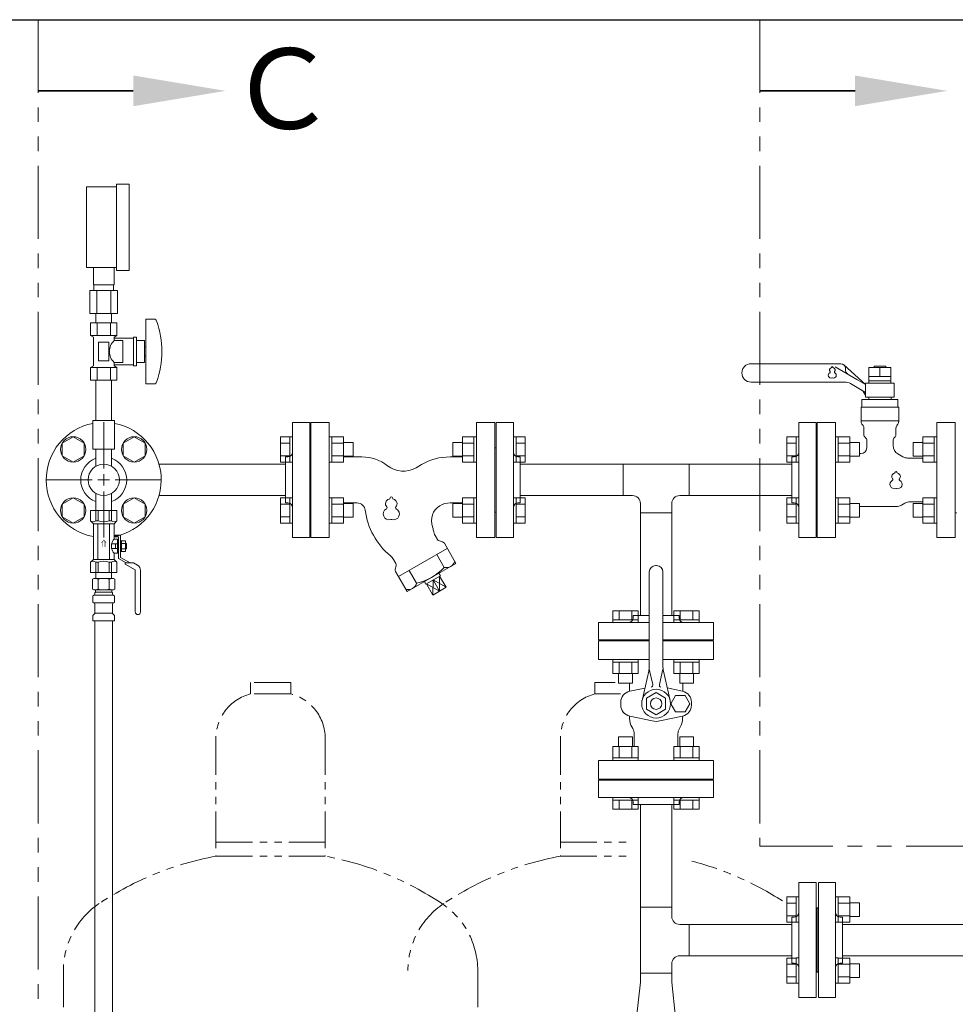
# Model space of a CAD drawing. Units: millimetres. Extents: x 4327 to 15014, y 7259 to 13227.
# Drawn here: x 12218 to 13031, y 8518 to 9374 of the extents above; entities that cross this region are included whole.
import ezdxf

# ---------------------------------------------------------------- set-up
doc = ezdxf.new("R2010")
doc.units = ezdxf.units.MM
doc.linetypes.add('PHANTOM', pattern=[63.5, 31.75, -6.35, 6.35, -6.35, 6.35, -6.35])
doc.linetypes.add('実線', pattern=[0])
for name, color, linetype in [('1', 7, 'Continuous'), ('HI_VB', 7, 'Continuous'), ('ガス管', 7, 'Continuous')]:
    doc.layers.add(name, color=color, linetype=linetype)
doc.layers.add('ガス配管細', color=4, linetype='Continuous', lineweight=20)
doc.layers.add('図面枠', color=7, linetype='Continuous', lineweight=50)
doc.styles.add('MtXpl__', font='txt')
doc.styles.add('ｽﾀｲﾙ2', font='txt')

msp = doc.modelspace()

# ---------------------------------------------------------------- linework, layer by layer
at = {"color": 3, "linetype": 'Continuous', "lineweight": 9}
for p, q in [((12445.11, 8989.42), (12445.11, 9011.36)), ((12445.11, 9011.36), (12453.11, 9011.36)), ((12445.11, 9005.87), (12453.11, 9005.87)), ((12453.11, 8989.39), (12453.11, 9011.39)), ((12453.11, 9011.39), (12455.41, 9011.39)), ((12455.41, 9011.39), (12455.41, 8989.39)), ((12489.71, 9011.39), (12487.41, 9011.39)), ((12489.71, 8989.39), (12489.71, 9011.39)), ((12499.71, 9011.36), (12489.71, 9011.36)), ((12499.71, 9005.87), (12489.71, 9005.87)), ((12499.71, 8989.42), (12499.71, 9011.36)), ((12508.11, 9006.39), (12499.71, 9006.39)), ((12508.11, 8994.39), (12508.11, 9006.39)), ((12594.71, 9006.39), (12594.71, 8994.39)), ((12594.71, 9006.39), (12603.11, 9006.39)), ((12603.11, 9011.36), (12603.11, 8989.42)), ((12603.11, 9011.36), (12613.11, 9011.36)), ((12603.11, 9005.87), (12613.11, 9005.87)), ((12613.11, 9011.39), (12613.11, 8989.39)), ((12613.11, 9011.39), (12615.41, 9011.39)), ((12647.41, 9011.39), (12647.41, 8989.39)), ((12649.71, 9011.39), (12647.41, 9011.39)), ((12647.41, 8989.39), (12647.41, 9011.39)), ((12649.71, 9011.39), (12649.71, 8989.39)), ((12657.71, 9011.36), (12649.71, 9011.36)), ((12657.71, 9005.87), (12649.71, 9005.87)), ((12657.71, 9011.36), (12657.71, 8989.42)), ((12885.11, 8989.42), (12885.11, 9011.36)), ((12885.11, 9011.36), (12893.11, 9011.36)), ((12885.11, 9005.87), (12893.11, 9005.87)), ((12893.11, 8989.39), (12893.11, 9011.39)), ((12893.11, 9011.39), (12895.41, 9011.39)), ((12929.71, 9011.39), (12927.41, 9011.39)), ((12927.41, 9011.39), (12927.41, 8989.39)), ((12929.71, 9011.39), (12927.41, 9011.39)), ((12929.71, 8989.39), (12929.71, 9011.39)), ((12939.71, 9011.36), (12929.71, 9011.36)), ((12939.71, 9005.87), (12929.71, 9005.87)), ((12939.71, 8989.42), (12939.71, 9011.36)), ((12948.11, 9006.39), (12939.71, 9006.39)), ((12948.11, 8994.39), (12948.11, 9006.39)), ((12994.71, 8994.39), (12994.71, 9006.39)), ((12994.71, 9006.39), (13003.11, 9006.39)), ((13003.11, 8989.42), (13003.11, 9011.36)), ((13003.11, 9011.36), (13013.11, 9011.36)), ((13003.11, 9005.87), (13013.11, 9005.87)), ((13013.11, 9011.39), (13015.41, 9011.39)), ((13013.11, 8989.39), (13013.11, 9011.39)), ((13013.11, 9011.39), (13015.41, 9011.39)), ((12445.11, 8994.9), (12453.11, 8994.9)), ((12499.71, 8994.9), (12489.71, 8994.9)), ((12508.11, 8994.39), (12499.71, 8994.39)), ((12594.71, 8994.39), (12603.11, 8994.39)), ((12603.11, 8994.9), (12613.11, 8994.9)), ((12657.71, 8994.9), (12649.71, 8994.9)), ((12885.11, 8994.9), (12893.11, 8994.9)), ((12939.71, 8994.9), (12929.71, 8994.9)), ((12948.11, 8994.39), (12939.71, 8994.39)), ((12994.71, 8994.39), (13003.11, 8994.39)), ((13003.11, 8994.9), (13013.11, 8994.9)), ((12445.11, 8989.42), (12453.11, 8989.42)), ((12453.11, 8989.39), (12455.41, 8989.39)), ((12489.71, 8989.39), (12487.41, 8989.39)), ((12499.71, 8989.42), (12489.71, 8989.42)), ((12603.11, 8989.42), (12613.11, 8989.42)), ((12613.11, 8989.39), (12615.41, 8989.39)), ((12649.71, 8989.39), (12647.41, 8989.39)), ((12657.71, 8989.42), (12649.71, 8989.42)), ((12742.81, 8960.27), (12742.81, 8987.47)), ((12742.81, 8987.47), (12800.01, 8987.47)), ((12800.01, 8987.47), (12800.01, 8960.27)), ((12885.11, 8989.42), (12893.11, 8989.42)), ((12893.11, 8989.39), (12895.41, 8989.39)), ((12929.71, 8989.39), (12927.41, 8989.39)), ((12929.71, 8989.39), (12927.41, 8989.39)), ((12939.71, 8989.42), (12929.71, 8989.42)), ((13003.11, 8989.42), (13013.11, 8989.42)), ((13013.11, 8989.39), (13015.41, 8989.39)), ((13013.11, 8989.39), (13015.41, 8989.39)), ((12742.81, 8960.27), (12750.81, 8960.27)), ((12792.01, 8960.27), (12800.01, 8960.27)), ((12445.11, 8936.38), (12445.11, 8958.32)), ((12445.11, 8958.32), (12453.11, 8958.32)), ((12445.11, 8952.84), (12453.11, 8952.84)), ((12453.11, 8936.35), (12453.11, 8958.35)), ((12453.11, 8958.35), (12455.41, 8958.35)), ((12455.41, 8958.35), (12455.41, 8936.35)), ((12489.71, 8958.35), (12487.41, 8958.35)), ((12489.71, 8936.35), (12489.71, 8958.35)), ((12499.71, 8958.32), (12489.71, 8958.32)), ((12499.71, 8952.84), (12489.71, 8952.84)), ((12499.71, 8936.38), (12499.71, 8958.32)), ((12508.11, 8953.35), (12499.71, 8953.35)), ((12508.11, 8941.35), (12508.11, 8953.35)), ((12594.71, 8953.35), (12594.71, 8941.35)), ((12594.71, 8953.35), (12603.11, 8953.35)), ((12603.11, 8958.32), (12603.11, 8936.38)), ((12603.11, 8958.32), (12613.11, 8958.32)), ((12603.11, 8952.84), (12613.11, 8952.84)), ((12613.11, 8958.35), (12613.11, 8936.35)), ((12613.11, 8958.35), (12615.41, 8958.35)), ((12647.41, 8958.35), (12647.41, 8936.35)), ((12649.71, 8958.35), (12647.41, 8958.35)), ((12647.41, 8936.35), (12647.41, 8958.35)), ((12649.71, 8958.35), (12649.71, 8936.35)), ((12657.71, 8958.32), (12649.71, 8958.32)), ((12657.71, 8952.84), (12649.71, 8952.84)), ((12657.71, 8958.32), (12657.71, 8936.38)), ((12757.81, 8945.27), (12757.81, 8953.27)), ((12785.01, 8945.27), (12785.01, 8953.27)), ((12885.11, 8936.38), (12885.11, 8958.32)), ((12885.11, 8958.32), (12893.11, 8958.32)), ((12885.11, 8952.84), (12893.11, 8952.84)), ((12893.11, 8936.35), (12893.11, 8958.35)), ((12893.11, 8958.35), (12895.41, 8958.35)), ((12927.41, 8958.35), (12927.41, 8936.35)), ((12929.71, 8958.35), (12927.41, 8958.35)), ((12929.71, 8936.35), (12929.71, 8958.35)), ((12939.71, 8958.32), (12929.71, 8958.32)), ((12939.71, 8952.84), (12929.71, 8952.84)), ((12939.71, 8936.38), (12939.71, 8958.32)), ((12948.11, 8953.35), (12939.71, 8953.35)), ((12948.11, 8941.35), (12948.11, 8953.35)), ((12994.71, 8941.35), (12994.71, 8953.35)), ((12994.71, 8953.35), (13003.11, 8953.35)), ((13003.11, 8936.38), (13003.11, 8958.32)), ((13003.11, 8958.32), (13013.11, 8958.32)), ((13003.11, 8952.84), (13013.11, 8952.84)), ((13013.11, 8936.35), (13013.11, 8958.35)), ((13013.11, 8958.35), (13015.41, 8958.35)), ((12785.01, 8945.27), (12757.81, 8945.27)), ((12445.11, 8941.87), (12453.11, 8941.87)), ((12445.11, 8936.38), (12453.11, 8936.38)), ((12453.11, 8936.35), (12455.41, 8936.35)), ((12489.71, 8936.35), (12487.41, 8936.35)), ((12499.71, 8941.87), (12489.71, 8941.87)), ((12499.71, 8936.38), (12489.71, 8936.38)), ((12508.11, 8941.35), (12499.71, 8941.35)), ((12594.71, 8941.35), (12603.11, 8941.35)), ((12603.11, 8941.87), (12613.11, 8941.87)), ((12603.11, 8936.38), (12613.11, 8936.38)), ((12613.11, 8936.35), (12615.41, 8936.35)), ((12649.71, 8936.35), (12647.41, 8936.35)), ((12657.71, 8941.87), (12649.71, 8941.87)), ((12657.71, 8936.38), (12649.71, 8936.38)), ((12885.11, 8941.87), (12893.11, 8941.87)), ((12885.11, 8936.38), (12893.11, 8936.38)), ((12893.11, 8936.35), (12895.41, 8936.35)), ((12929.71, 8936.35), (12927.41, 8936.35)), ((12939.71, 8941.87), (12929.71, 8941.87)), ((12939.71, 8936.38), (12929.71, 8936.38)), ((12948.11, 8941.35), (12939.71, 8941.35)), ((12994.71, 8941.35), (13003.11, 8941.35)), ((13003.11, 8941.87), (13013.11, 8941.87)), ((13003.11, 8936.38), (13013.11, 8936.38)), ((13013.11, 8936.35), (13015.41, 8936.35)), ((12733.92, 8860.17), (12755.86, 8860.17)), ((12733.92, 8860.17), (12733.92, 8852.17)), ((12739.41, 8860.17), (12739.41, 8852.17)), ((12750.38, 8860.17), (12750.38, 8852.17)), ((12755.86, 8860.17), (12755.86, 8852.17)), ((12786.96, 8860.17), (12808.9, 8860.17)), ((12786.96, 8860.17), (12786.96, 8852.17)), ((12792.44, 8860.17), (12792.44, 8852.17)), ((12803.41, 8860.17), (12803.41, 8852.17)), ((12808.9, 8860.17), (12808.9, 8852.17)), ((12733.89, 8852.17), (12755.89, 8852.17)), ((12733.89, 8852.17), (12733.89, 8849.87)), ((12755.89, 8849.87), (12733.89, 8849.87)), ((12755.89, 8852.17), (12755.89, 8849.87)), ((12786.93, 8852.17), (12808.93, 8852.17)), ((12786.93, 8852.17), (12786.93, 8849.87)), ((12808.93, 8849.87), (12786.93, 8849.87)), ((12808.93, 8852.17), (12808.93, 8849.87)), ((12733.89, 8815.57), (12733.89, 8817.87)), ((12755.89, 8817.87), (12733.89, 8817.87)), ((12733.89, 8815.57), (12755.89, 8815.57)), ((12733.92, 8805.57), (12733.92, 8815.57)), ((12739.41, 8805.57), (12739.41, 8815.57)), ((12750.38, 8805.57), (12750.38, 8815.57)), ((12755.86, 8805.57), (12755.86, 8815.57)), ((12755.89, 8815.57), (12755.89, 8817.87)), ((12786.93, 8815.57), (12786.93, 8817.87)), ((12808.93, 8817.87), (12786.93, 8817.87)), ((12786.93, 8815.57), (12808.93, 8815.57)), ((12786.96, 8805.57), (12786.96, 8815.57)), ((12792.44, 8805.57), (12792.44, 8815.57)), ((12803.41, 8805.57), (12803.41, 8815.57)), ((12808.9, 8805.57), (12808.9, 8815.57)), ((12808.93, 8815.57), (12808.93, 8817.87)), ((12733.92, 8805.57), (12755.86, 8805.57)), ((12738.89, 8797.17), (12738.89, 8805.57)), ((12750.89, 8797.17), (12750.89, 8805.57)), ((12786.96, 8805.57), (12808.9, 8805.57)), ((12791.93, 8797.17), (12791.93, 8805.57)), ((12803.93, 8797.17), (12803.93, 8805.57)), ((12738.89, 8797.17), (12750.89, 8797.17)), ((12791.93, 8797.17), (12803.93, 8797.17)), ((12750.89, 8750.57), (12738.89, 8750.57)), ((12738.89, 8750.57), (12738.89, 8742.17)), ((12750.89, 8750.57), (12750.89, 8742.17)), ((12803.93, 8750.57), (12791.93, 8750.57)), ((12791.93, 8750.57), (12791.93, 8742.17)), ((12803.93, 8750.57), (12803.93, 8742.17)), ((12755.86, 8742.17), (12733.92, 8742.17)), ((12733.92, 8742.17), (12733.92, 8732.17)), ((12739.41, 8742.17), (12739.41, 8732.17)), ((12750.38, 8742.17), (12750.38, 8732.17)), ((12755.86, 8742.17), (12755.86, 8732.17)), ((12808.9, 8742.17), (12786.96, 8742.17)), ((12786.96, 8742.17), (12786.96, 8732.17)), ((12792.44, 8742.17), (12792.44, 8732.17)), ((12803.41, 8742.17), (12803.41, 8732.17)), ((12808.9, 8742.17), (12808.9, 8732.17)), ((12755.89, 8732.17), (12733.89, 8732.17)), ((12733.89, 8732.17), (12733.89, 8729.87)), ((12733.89, 8729.87), (12755.89, 8729.87)), ((12755.89, 8732.17), (12755.89, 8729.87)), ((12808.93, 8732.17), (12786.93, 8732.17)), ((12786.93, 8732.17), (12786.93, 8729.87)), ((12786.93, 8729.87), (12808.93, 8729.87)), ((12808.93, 8732.17), (12808.93, 8729.87)), ((12733.89, 8695.57), (12733.89, 8697.87)), ((12733.89, 8697.87), (12755.89, 8697.87)), ((12755.89, 8695.57), (12733.89, 8695.57)), ((12733.92, 8687.57), (12733.92, 8695.57)), ((12739.41, 8687.57), (12739.41, 8695.57)), ((12750.38, 8687.57), (12750.38, 8695.57)), ((12755.86, 8687.57), (12755.86, 8695.57)), ((12755.89, 8695.57), (12755.89, 8697.87)), ((12786.93, 8695.57), (12786.93, 8697.87)), ((12786.93, 8697.87), (12808.93, 8697.87)), ((12808.93, 8695.57), (12786.93, 8695.57)), ((12786.96, 8687.57), (12786.96, 8695.57)), ((12792.44, 8687.57), (12792.44, 8695.57)), ((12803.41, 8687.57), (12803.41, 8695.57)), ((12808.9, 8687.57), (12808.9, 8695.57)), ((12808.93, 8695.57), (12808.93, 8697.87)), ((12755.86, 8687.57), (12733.92, 8687.57)), ((12808.9, 8687.57), (12786.96, 8687.57)), ((12885.11, 8589.42), (12885.11, 8611.36)), ((12885.11, 8611.36), (12893.11, 8611.36)), ((12893.11, 8589.39), (12893.11, 8611.39)), ((12893.11, 8611.39), (12895.41, 8611.39)), ((12895.41, 8611.39), (12895.41, 8589.39)), ((12927.41, 8611.39), (12927.41, 8589.39)), ((12927.41, 8611.39), (12927.41, 8589.39)), ((12929.71, 8611.39), (12927.41, 8611.39)), ((12929.71, 8589.39), (12929.71, 8611.39)), ((12939.71, 8611.36), (12929.71, 8611.36)), ((12939.71, 8589.42), (12939.71, 8611.36)), ((12757.81, 8602.47), (12785.01, 8602.47)), ((12757.81, 8545.27), (12757.81, 8602.47)), ((12785.01, 8594.47), (12785.01, 8602.47)), ((12885.11, 8605.87), (12893.11, 8605.87)), ((12939.71, 8605.87), (12929.71, 8605.87)), ((12948.11, 8606.39), (12939.71, 8606.39)), ((12948.11, 8594.39), (12948.11, 8606.39)), ((12885.11, 8594.9), (12893.11, 8594.9)), ((12939.71, 8594.9), (12929.71, 8594.9)), ((12948.11, 8594.39), (12939.71, 8594.39)), ((12800.01, 8587.47), (12792.01, 8587.47)), ((12800.01, 8587.47), (12800.01, 8560.27)), ((12889.41, 8587.47), (12800.01, 8587.47)), ((12885.11, 8589.42), (12893.11, 8589.42)), ((12893.11, 8589.39), (12895.41, 8589.39)), ((12929.71, 8589.39), (12927.41, 8589.39)), ((12939.71, 8589.42), (12929.71, 8589.42)), ((13083.31, 8587.47), (12933.41, 8587.47)), ((12800.01, 8560.27), (12792.01, 8560.27)), ((12889.41, 8560.27), (12800.01, 8560.27)), ((12885.11, 8536.38), (12885.11, 8558.32)), ((12885.11, 8558.32), (12893.11, 8558.32)), ((12893.11, 8536.35), (12893.11, 8558.35)), ((12893.11, 8558.35), (12895.41, 8558.35)), ((12895.41, 8558.35), (12895.41, 8536.35)), ((12927.41, 8558.35), (12927.41, 8536.35)), ((12929.71, 8558.35), (12927.41, 8558.35)), ((12927.41, 8558.35), (12927.41, 8536.35)), ((12929.71, 8536.35), (12929.71, 8558.35)), ((12939.71, 8558.32), (12929.71, 8558.32)), ((13083.31, 8560.27), (12933.41, 8560.27)), ((12939.71, 8536.38), (12939.71, 8558.32)), ((12785.01, 8545.27), (12785.01, 8553.27)), ((12885.11, 8552.84), (12893.11, 8552.84)), ((12939.71, 8552.84), (12929.71, 8552.84)), ((12948.11, 8553.35), (12939.71, 8553.35)), ((12948.11, 8541.35), (12948.11, 8553.35)), ((12785.01, 8545.27), (12757.81, 8545.27)), ((12757.81, 8537.27), (12757.81, 8545.27)), ((12785.01, 8545.27), (12785.01, 8537.27)), ((12885.11, 8541.87), (12893.11, 8541.87)), ((12939.71, 8541.87), (12929.71, 8541.87)), ((12948.11, 8541.35), (12939.71, 8541.35)), ((12754.41, 8506.47), (12757.81, 8537.27)), ((12788.41, 8506.47), (12785.01, 8537.27)), ((12885.11, 8536.38), (12893.11, 8536.38)), ((12893.11, 8536.35), (12895.41, 8536.35)), ((12929.71, 8536.35), (12927.41, 8536.35)), ((12939.71, 8536.38), (12929.71, 8536.38))]:
    msp.add_line(p, q, dxfattribs=at)
at = {"color": 3, "lineweight": 9}
for p, q in [((12580.81, 8909.08), (12587.31, 8897.83)), ((12556.81, 8895.23), (12563.31, 8883.98)), ((12571.95, 8883.61), (12583.25, 8877.14)), ((12577.63, 8886.89), (12577.52, 8873.78)), ((12577.63, 8886.89), (12583.25, 8877.14)), ((12577.63, 8886.89), (12588.98, 8880.51)), ((12583.31, 8890.17), (12583.25, 8877.14))]:
    msp.add_line(p, q, dxfattribs=at)
at = {"color": 3, "linetype": 'Continuous', "lineweight": 9}
for centre, start, end in [((12750.81, 8953.27), 0, 90), ((12792.01, 8953.27), 90, 180), ((12792.01, 8594.47), 180, 270), ((12792.01, 8553.27), 90, 180)]:
    msp.add_arc(centre, 7, start, end, dxfattribs=at)
at = {"color": 3, "lineweight": 9}
for centre, radius, start, end in [((12589.18, 8905.18), 7.58, 255.71354, 344.28646), ((12553.36, 8928.98), 46.07, 282.53783, 317.46216), ((12556.01, 8886.16), 7.66, 256.29329, 343.70671)]:
    msp.add_arc(centre, radius, start, end, dxfattribs=at)
at = {"layer": '1', "color": 0, "linetype": 'Continuous', "lineweight": 9}
msp.add_line((13031.41, 8945.87), (13031.41, 9001.87), dxfattribs=at)
at = {"layer": '1', "color": 3, "linetype": 'Continuous', "lineweight": 9}
for p, q in [((12339.52, 8987.47), (12449.41, 8987.47)), ((12653.41, 8987.47), (12742.81, 8987.47)), ((12800.01, 8987.47), (12889.41, 8987.47)), ((12339.52, 8960.27), (12449.41, 8960.27)), ((12653.41, 8960.27), (12742.81, 8960.27)), ((12800.01, 8960.27), (12889.41, 8960.27)), ((12757.81, 8945.27), (12757.81, 8855.87)), ((12785.01, 8945.27), (12785.01, 8855.87)), ((12757.81, 8691.87), (12757.81, 8602.47)), ((12785.01, 8691.87), (12785.01, 8602.47))]:
    msp.add_line(p, q, dxfattribs=at)
at = {"layer": '1', "color": 0, "linetype": 'Continuous', "lineweight": 9}
msp.add_arc((13031.41, 8944.87), 1, 0, 90, dxfattribs=at)
at = {"layer": 'HI_VB', "color": 3, "linetype": 'Continuous', "lineweight": 9}
for p, q in [((12931.91, 9074.87), (12853.91, 9074.87)), ((12953.41, 9056.87), (12934.59, 9073.84)), ((12956.31, 9071.57), (12975.51, 9071.57)), ((12956.31, 9057.87), (12956.31, 9071.57)), ((12960.91, 9071.57), (12960.91, 9072.87)), ((12960.91, 9072.87), (12970.91, 9072.87)), ((12970.91, 9072.87), (12970.91, 9071.57)), ((12975.51, 9071.57), (12975.51, 9057.87)), ((12935.91, 9070.87), (12935.91, 9069.86)), ((12938.41, 9065.53), (12953.41, 9056.87)), ((12975.51, 9063.87), (12956.31, 9063.87)), ((12935.27, 9058.87), (12853.91, 9058.87)), ((12953.41, 9049.94), (12940.27, 9057.53)), ((12953.41, 9057.87), (12953.41, 9045.87)), ((12978.41, 9057.87), (12953.41, 9057.87)), ((12975.51, 9059.87), (12956.31, 9059.87)), ((12978.41, 9045.87), (12978.41, 9057.87)), ((12953.41, 9045.87), (12978.41, 9045.87)), ((12956.18, 9045.87), (12956.18, 9043.75)), ((12975.64, 9045.87), (12956.18, 9045.87)), ((12975.64, 9045.87), (12975.64, 9043.75)), ((12950.26, 9043.75), (12950.26, 9036.98)), ((12981.56, 9043.75), (12950.26, 9043.75)), ((12981.56, 9036.98), (12981.56, 9043.75)), ((12949.62, 9036.98), (12949.62, 9024.25)), ((12949.62, 9036.98), (12982.2, 9036.98)), ((12982.2, 9036.98), (12982.2, 9024.25)), ((12949.62, 9025.14), (12982.2, 9025.14)), ((12515.86, 8993.87), (12499.71, 8993.87)), ((12567.67, 8987.26), (12562.85, 8984.48)), ((12592.34, 8993.87), (12603.11, 8993.87)), ((12511.64, 8953.87), (12499.71, 8953.87)), ((12592.34, 8953.87), (12603.11, 8953.87)), ((12579.49, 8925.45), (12581.46, 8922.02)), ((12583.08, 8920.78), (12585.81, 8920.05)), ((12597.54, 8901.29), (12587.42, 8918.81)), ((12547.64, 8889.93), (12589.98, 8914.38)), ((12543.31, 8904.56), (12545.28, 8901.13)), ((12597.54, 8901.29), (12555.2, 8876.85)), ((12545.55, 8899.11), (12544.82, 8896.39)), ((12555.2, 8876.85), (12545.09, 8894.36)), ((12582.69, 8892.72), (12584.02, 8890.58)), ((12765.41, 8811.05), (12765.41, 8893.87)), ((12771.91, 8899.37), (12770.91, 8899.37)), ((12777.41, 8811.05), (12777.41, 8893.87)), ((12571.24, 8883.2), (12570.05, 8885.42)), ((12584.02, 8890.58), (12571.24, 8883.2)), ((12571.95, 8883.61), (12577.52, 8873.78)), ((12583.31, 8890.17), (12588.98, 8880.51)), ((12577.52, 8873.78), (12588.98, 8880.51)), ((12759.22, 8782.14), (12765.04, 8807.73)), ((12765.41, 8809.37), (12768.53, 8796.13)), ((12777.41, 8809.37), (12774.29, 8796.13)), ((12783.6, 8782.14), (12777.78, 8807.73)), ((12771.41, 8788.97), (12763.1, 8784.17)), ((12763.1, 8784.17), (12763.1, 8774.57)), ((12779.72, 8784.17), (12771.41, 8788.97)), ((12779.72, 8784.17), (12779.72, 8774.57)), ((12771.41, 8769.77), (12763.1, 8774.57)), ((12779.72, 8774.57), (12771.41, 8769.77))]:
    msp.add_line(p, q, dxfattribs=at)
at = {"layer": 'HI_VB', "color": 3, "lineweight": 9}
for p, q in [((12945.91, 9061.2), (12927.07, 9072.07)), ((12965.91, 9071.57), (12965.91, 9063.87)), ((12487.41, 9023.87), (12471.41, 9023.87)), ((12471.41, 9023.87), (12471.41, 8923.87)), ((12487.41, 8923.87), (12487.41, 9023.87)), ((12631.41, 9023.87), (12615.41, 9023.87)), ((12615.41, 9023.87), (12615.41, 8923.87)), ((12631.41, 8923.87), (12631.41, 9023.87)), ((12911.41, 8923.87), (12911.41, 9023.87)), ((12911.41, 9023.87), (12927.41, 9023.87)), ((12927.41, 9023.87), (12927.41, 8923.87)), ((13015.41, 8923.87), (13015.41, 9023.87)), ((13015.41, 9023.87), (13031.41, 9023.87)), ((13031.41, 9023.87), (13031.41, 8923.87)), ((12951.95, 9019.14), (12951.95, 9013.29)), ((12979.87, 9019.14), (12979.87, 9013.29)), ((12954.49, 9008.01), (12954.49, 9001.75)), ((12977.33, 9008.01), (12977.33, 9003.76)), ((12949.41, 8996.68), (12948.11, 8996.68)), ((12981.56, 8996.43), (12985.77, 8994)), ((13003.11, 8992.87), (12990, 8992.87)), ((12984.67, 8951.95), (12987.58, 8953.63)), ((13003.11, 8954.87), (12992.19, 8954.87)), ((12980.05, 8950.72), (12948.11, 8950.72)), ((12471.41, 8923.87), (12487.41, 8923.87)), ((12615.41, 8923.87), (12631.41, 8923.87)), ((12927.41, 8923.87), (12911.41, 8923.87)), ((13031.41, 8923.87), (13015.41, 8923.87)), ((12765.41, 8833.87), (12721.41, 8833.87)), ((12721.41, 8833.87), (12721.41, 8817.87)), ((12821.41, 8833.87), (12777.41, 8833.87)), ((12821.41, 8817.87), (12821.41, 8833.87)), ((12721.41, 8817.87), (12765.41, 8817.87)), ((12777.41, 8817.87), (12821.41, 8817.87)), ((12748.26, 8790.11), (12748.26, 8797.17)), ((12748.45, 8790.15), (12761.69, 8792.99)), ((12794.45, 8790.15), (12781.13, 8793.01)), ((12794.56, 8790.13), (12794.56, 8797.17)), ((12740.76, 8778.1), (12740.76, 8780.64)), ((12788.26, 8786.56), (12784.11, 8779.37)), ((12796.56, 8786.56), (12788.26, 8786.56)), ((12800.71, 8779.37), (12796.56, 8786.56)), ((12802.14, 8778.1), (12802.14, 8780.64)), ((12784.11, 8779.37), (12788.26, 8772.18)), ((12788.26, 8772.18), (12796.56, 8772.18)), ((12796.56, 8772.18), (12800.71, 8779.37)), ((12768.1, 8764.38), (12748.45, 8768.59)), ((12774.8, 8764.38), (12794.45, 8768.59)), ((12749.49, 8760.61), (12751.17, 8757.7)), ((12793.33, 8760.61), (12791.65, 8757.7)), ((12752.41, 8742.17), (12752.41, 8753.09)), ((12790.41, 8742.17), (12790.41, 8753.09)), ((12821.41, 8729.87), (12721.41, 8729.87)), ((12721.41, 8729.87), (12721.41, 8713.87)), ((12821.41, 8713.87), (12821.41, 8729.87)), ((12721.41, 8713.87), (12821.41, 8713.87))]:
    msp.add_line(p, q, dxfattribs=at)
at = {"layer": 'HI_VB', "color": 3, "linetype": 'Continuous', "lineweight": 9}
for radius in [12.5, 5]:
    msp.add_circle((12771.41, 8779.37), radius, dxfattribs=at)
for centre, radius, start, end in [((12853.91, 9066.87), 8, 90, 270), ((12931.91, 9070.87), 4, 0, 90), ((12940.91, 9069.86), 5, 180, 240), ((12935.27, 9048.87), 10, 60, 90), ((12945.58, 9045.22), 8, 11.87197, 60), ((12515.86, 8957.87), 36, 51.95628, 90), ((12551.74, 9003.72), 22.22, 231.95628, 300), ((12592.34, 8944.54), 49.33, 90, 120), ((12511.47, 8946.58), 7.3, 7.37512, 88.62534), ((12592.34, 8936.52), 17.35, 90.00548, 120.5699), ((12578.87, 8954.9), 60.62, 186.997, 230.59013), ((12591.31, 8938.52), 15.1, 121.06331, 200.68812), ((12516.26, 8918.51), 62.67, 10.30847, 13.54075), ((12591.03, 8932.11), 13.33, 190.30848, 209.99999), ((12583.77, 8923.36), 2.67, 210, 255), ((12585.12, 8917.48), 2.67, 30, 75), ((12531.76, 8897.89), 13.33, 30, 49.6915), ((12542.97, 8899.8), 2.67, 344.99997, 30.00009), ((12547.4, 8895.7), 2.67, 165.00006, 209.99998), ((12770.91, 8893.87), 5.5, 90, 180), ((12771.91, 8893.87), 5.5, 0, 90), ((12750.41, 8811.05), 15, 347.19453, 0.00001), ((12792.41, 8811.05), 15, 179.99999, 192.80547), ((12766.58, 8795.67), 2, 286.49619, 13.25678), ((12776.24, 8795.67), 2, 166.74322, 253.50381)]:
    msp.add_arc(centre, radius, start, end, dxfattribs=at)
at = {"layer": 'HI_VB', "color": 3, "lineweight": 9}
for centre, radius, start, end in [((12923.43, 9071.86), 0.6, 283.33315, 358.44144), ((12924.53, 9071.83), 0.5, 1.55856, 178.44144), ((12925.62, 9071.86), 0.6, 181.55856, 256.66685), ((12923.53, 9064.83), 2.5, 117.37585, 288.81906), ((12924.03, 9069.33), 2, 103.33315, 222.22076), ((12922.1, 9067.58), 0.6, 297.37585, 42.22076), ((12925.53, 9064.83), 2.5, 251.18094, 62.62415), ((12925.03, 9069.33), 2, 317.77924, 76.66685), ((12926.95, 9067.58), 0.6, 137.77924, 242.62415), ((12924.53, 9061.9), 0.6, 71.18094, 108.81906), ((12953.01, 9024.25), 3.38, 180, 228.9855), ((12948.56, 9019.14), 3.38, 0, 48.9855), ((12983.26, 9019.14), 3.38, 131.0145, 180), ((12978.81, 9024.25), 3.38, 311.0145, 0), ((12955.33, 9013.29), 3.38, 180, 231.31781), ((12976.49, 9013.29), 3.38, 308.68219, 0), ((12951.1, 9008.01), 3.38, 0, 51.31781), ((12980.72, 9008.01), 3.38, 128.68219, 180), ((12985.79, 9003.76), 8.46, 180, 240), ((12949.41, 9001.75), 5.08, 270, 0), ((12990, 9001.33), 8.46, 240, 270), ((12979.16, 8976.74), 3, 103.33315, 222.22076), ((12978.26, 8980.54), 0.9, 283.33315, 358.44144), ((12979.91, 8980.49), 0.75, 1.55856, 178.44144), ((12981.56, 8980.54), 0.9, 181.55856, 256.66685), ((12980.66, 8976.74), 3, 317.77924, 76.66685), ((12978.41, 8969.99), 3.75, 117.37585, 288.81906), ((12976.27, 8974.12), 0.9, 297.37585, 42.22076), ((12981.41, 8969.99), 3.75, 251.18094, 62.62415), ((12983.55, 8974.12), 0.9, 137.77924, 242.62415), ((12979.91, 8965.59), 0.9, 71.18094, 108.81906), ((12540.31, 8953.18), 4, 103.33315, 222.22076), ((12539.11, 8958.24), 1.2, 283.33315, 358.44144), ((12541.31, 8958.18), 1, 1.55856, 178.44144), ((12543.5, 8958.24), 1.2, 181.55856, 256.66685), ((12542.31, 8953.18), 4, 317.77924, 76.66685), ((12980.05, 8959.95), 9.23, 270, 300), ((12992.19, 8945.64), 9.23, 90, 120), ((12539.31, 8944.18), 5, 117.37585, 288.81906), ((12536.45, 8949.69), 1.2, 297.37585, 42.22076), ((12543.31, 8944.18), 5, 251.18094, 62.62415), ((12546.16, 8949.69), 1.2, 137.77924, 242.62415), ((12541.31, 8938.32), 1.2, 71.18094, 108.81906), ((12750.49, 8780.64), 9.73, 102.08967, 180), ((12792.41, 8780.64), 9.73, 0, 77.91033), ((12750.49, 8778.1), 9.73, 180, 257.91033), ((12792.41, 8778.1), 9.73, 282.08967, 0), ((12775.86, 8768.78), 27.6, 180.3187, 197.2155), ((12771.45, 8780.02), 16, 257.91033, 282.08967), ((12766.96, 8768.78), 27.6, 342.7845, 359.64426), ((12743.18, 8753.09), 9.23, 0, 30), ((12799.64, 8753.09), 9.23, 150, 180)]:
    msp.add_arc(centre, radius, start, end, dxfattribs=at)
at = {"layer": 'ガス管', "color": 6, "linetype": '実線', "lineweight": 9, "ltscale": 0.001}
for p, q in [((12276.41, 9158.47), (12276.41, 9228.47)), ((12302.41, 9228.47), (12276.41, 9228.47)), ((12302.41, 9155.97), (12302.41, 9230.97)), ((12313.41, 9230.97), (12302.41, 9230.97)), ((12313.41, 9155.97), (12313.41, 9230.97)), ((12276.41, 9158.47), (12302.41, 9158.47)), ((12282.41, 9143.47), (12282.41, 9158.47)), ((12300.41, 9143.47), (12300.41, 9158.47)), ((12302.41, 9155.97), (12313.41, 9155.97)), ((12300.41, 9143.47), (12282.41, 9143.47)), ((12282.76, 9138.47), (12282.76, 9143.47)), ((12300.06, 9138.47), (12300.06, 9143.47)), ((12303.53, 9138.47), (12279.29, 9138.47)), ((12279.29, 9138.47), (12279.29, 9118.47)), ((12285.35, 9138.47), (12285.35, 9118.47)), ((12297.47, 9138.47), (12297.47, 9118.47)), ((12303.53, 9138.47), (12303.53, 9118.47)), ((12303.53, 9118.47), (12279.29, 9118.47)), ((12284.51, 9110.47), (12284.51, 9118.47)), ((12298.31, 9110.47), (12298.31, 9118.47)), ((12302.96, 9110.47), (12279.86, 9110.47)), ((12279.86, 9110.47), (12279.86, 9099.47)), ((12284.51, 9110.47), (12298.31, 9110.47)), ((12285.64, 9110.47), (12285.64, 9099.47)), ((12297.18, 9110.47), (12297.18, 9099.47)), ((12302.96, 9110.47), (12302.96, 9099.47)), ((12327.91, 9113.47), (12327.91, 9057.47)), ((12336.5, 9113.47), (12327.91, 9113.47)), ((12302.96, 9099.47), (12279.86, 9099.47)), ((12279.86, 9099.47), (12282.41, 9098)), ((12282.41, 9098), (12282.41, 9072.94)), ((12302.96, 9099.47), (12300.41, 9098)), ((12300.41, 9098), (12300.41, 9094.97)), ((12317.41, 9097.97), (12317.41, 9072.97)), ((12319.91, 9097.97), (12317.41, 9097.97)), ((12319.91, 9097.97), (12319.91, 9072.97)), ((12295.91, 9093.47), (12286.91, 9093.47)), ((12286.91, 9093.47), (12286.91, 9077.47)), ((12295.91, 9093.47), (12295.91, 9077.47)), ((12317.41, 9096.97), (12300.41, 9096.97)), ((12307.91, 9094.97), (12300.41, 9094.97)), ((12307.91, 9094.97), (12307.91, 9075.97)), ((12326.91, 9094.97), (12319.91, 9094.97)), ((12326.91, 9094.97), (12326.91, 9075.97)), ((12327.91, 9089.47), (12326.91, 9089.47)), ((12327.91, 9081.47), (12326.91, 9081.47)), ((12279.86, 9071.47), (12282.41, 9072.94)), ((12302.96, 9071.47), (12279.86, 9071.47)), ((12279.86, 9060.47), (12279.86, 9071.47)), ((12285.64, 9060.47), (12285.64, 9071.47)), ((12295.91, 9077.47), (12286.91, 9077.47)), ((12297.18, 9060.47), (12297.18, 9071.47)), ((12300.41, 9075.97), (12300.41, 9072.94)), ((12307.91, 9075.97), (12300.41, 9075.97)), ((12317.41, 9073.97), (12300.41, 9073.97)), ((12302.96, 9071.47), (12300.41, 9072.94)), ((12302.96, 9060.47), (12302.96, 9071.47)), ((12319.91, 9072.97), (12317.41, 9072.97)), ((12326.91, 9075.97), (12319.91, 9075.97)), ((12302.96, 9060.47), (12279.86, 9060.47)), ((12284.51, 9060.47), (12284.51, 9025.47)), ((12298.31, 9060.47), (12298.31, 9025.47)), ((12336.5, 9057.47), (12327.91, 9057.47)), ((12300.91, 9025.47), (12281.91, 9025.47)), ((12281.91, 9025.47), (12281.91, 9000.47)), ((12300.91, 9025.47), (12300.91, 9000.47)), ((12300.91, 9000.47), (12281.91, 9000.47)), ((12284.51, 9000.47), (12284.51, 8985.59)), ((12298.31, 9000.47), (12298.31, 8985.59))]:
    msp.add_line(p, q, dxfattribs=at)
at = {"layer": 'ガス管', "color": 3, "linetype": '実線', "lineweight": 9, "ltscale": 0.001}
for p, q in [((12291.41, 8983.87), (12291.41, 9023.99)), ((12455.41, 9023.87), (12455.41, 8923.87)), ((12455.41, 9023.87), (12470.41, 9023.87)), ((12470.41, 9023.87), (12470.41, 8923.87)), ((12632.41, 9023.87), (12632.41, 8923.87)), ((12647.41, 9023.87), (12632.41, 9023.87)), ((12647.41, 9023.87), (12647.41, 8923.87)), ((12895.41, 9023.87), (12895.41, 8923.87)), ((12895.41, 9023.87), (12910.41, 9023.87)), ((12910.41, 9023.87), (12910.41, 8923.87)), ((12264.89, 9011.36), (12255.39, 9005.87)), ((12255.39, 9005.87), (12255.39, 8994.9)), ((12274.39, 9005.87), (12264.89, 9011.36)), ((12274.39, 8994.9), (12274.39, 9005.87)), ((12317.93, 9011.36), (12308.43, 9005.87)), ((12308.43, 9005.87), (12308.43, 8994.9)), ((12327.43, 9005.87), (12317.93, 9011.36)), ((12327.43, 8994.9), (12327.43, 9005.87)), ((12255.39, 8994.9), (12264.89, 8989.42)), ((12264.89, 8989.42), (12274.39, 8994.9)), ((12308.43, 8994.9), (12317.93, 8989.42)), ((12317.93, 8989.42), (12327.43, 8994.9)), ((12471.41, 9001.87), (12470.41, 9001.87)), ((12471.41, 9001.87), (12471.41, 8945.87)), ((12631.41, 9001.87), (12631.41, 8945.87)), ((12631.41, 9001.87), (12632.41, 9001.87)), ((12911.41, 9001.87), (12910.41, 9001.87)), ((12911.41, 9001.87), (12911.41, 8945.87)), ((12449.41, 8993.87), (12449.41, 8953.87)), ((12451.41, 8993.87), (12449.41, 8993.87)), ((12651.41, 8993.87), (12653.41, 8993.87)), ((12653.41, 8993.87), (12653.41, 8953.87)), ((12889.41, 8993.87), (12889.41, 8953.87)), ((12891.41, 8993.87), (12889.41, 8993.87)), ((12241.29, 8973.87), (12281.41, 8973.87)), ((12301.41, 8973.87), (12341.53, 8973.87)), ((12284.51, 8962.15), (12284.51, 8947.27)), ((12291.41, 8923.75), (12291.41, 8963.87)), ((12298.31, 8962.15), (12298.31, 8947.27)), ((12264.89, 8958.32), (12255.39, 8952.84)), ((12255.39, 8952.84), (12255.39, 8941.87)), ((12274.39, 8952.84), (12264.89, 8958.32)), ((12274.39, 8941.87), (12274.39, 8952.84)), ((12317.93, 8958.32), (12308.43, 8952.84)), ((12308.43, 8952.84), (12308.43, 8941.87)), ((12327.43, 8952.84), (12317.93, 8958.32)), ((12327.43, 8941.87), (12327.43, 8952.84)), ((12451.41, 8953.87), (12449.41, 8953.87)), ((12651.41, 8953.87), (12653.41, 8953.87)), ((12891.41, 8953.87), (12889.41, 8953.87)), ((12302.91, 8947.27), (12279.91, 8947.27)), ((12279.91, 8947.27), (12279.91, 8938.27)), ((12284.66, 8947.27), (12284.66, 8938.27)), ((12286.72, 8947.27), (12286.72, 8938.27)), ((12296.1, 8947.27), (12296.1, 8938.27)), ((12298.16, 8947.27), (12298.16, 8938.27)), ((12302.91, 8947.27), (12302.91, 8938.27)), ((12471.41, 8945.87), (12470.41, 8945.87)), ((12631.41, 8945.87), (12632.41, 8945.87)), ((12911.41, 8945.87), (12910.41, 8945.87)), ((12255.39, 8941.87), (12264.89, 8936.38)), ((12264.89, 8936.38), (12274.39, 8941.87)), ((12279.91, 8938.27), (12282.41, 8935.77)), ((12282.41, 8904.77), (12282.41, 8935.77)), ((12300.41, 8935.77), (12282.41, 8935.77)), ((12284.66, 8938.27), (12286.72, 8938.27)), ((12286.41, 8904.77), (12286.41, 8935.77)), ((12298.16, 8938.27), (12296.1, 8938.27)), ((12296.41, 8904.77), (12296.41, 8935.77)), ((12302.91, 8938.27), (12300.41, 8935.77)), ((12300.41, 8922.27), (12300.41, 8935.77)), ((12308.43, 8941.87), (12317.93, 8936.38)), ((12317.93, 8936.38), (12327.43, 8941.87)), ((12298.11, 8914.27), (12298.11, 8918.27)), ((12303.41, 8918.27), (12298.11, 8918.27)), ((12303.41, 8922.27), (12300.41, 8922.27)), ((12306.01, 8925.87), (12301.41, 8925.87)), ((12301.41, 8924.27), (12301.41, 8925.87)), ((12304.41, 8924.27), (12301.41, 8924.27)), ((12301.61, 8914.27), (12301.61, 8918.27)), ((12303.41, 8914.77), (12303.41, 8922.27)), ((12304.41, 8922.04), (12303.41, 8922.04)), ((12304.41, 8905.61), (12304.41, 8924.27)), ((12306.01, 8925.87), (12306.01, 8906.54)), ((12310.21, 8920.89), (12306.01, 8920.89)), ((12307.01, 8911.65), (12307.01, 8920.89)), ((12310.21, 8918.58), (12307.01, 8918.58)), ((12310.21, 8911.65), (12310.21, 8920.89)), ((12311.21, 8918.67), (12310.21, 8918.67)), ((12311.21, 8913.87), (12311.21, 8918.67)), ((12470.41, 8923.87), (12455.41, 8923.87)), ((12632.41, 8923.87), (12647.41, 8923.87)), ((12910.41, 8923.87), (12895.41, 8923.87)), ((12298.11, 8914.27), (12303.41, 8914.27)), ((12300.41, 8904.77), (12300.41, 8910.27)), ((12303.41, 8910.27), (12300.41, 8910.27)), ((12303.41, 8910.27), (12303.41, 8914.77)), ((12304.41, 8910.5), (12303.41, 8910.5)), ((12310.21, 8911.65), (12306.01, 8911.65)), ((12310.21, 8913.96), (12307.01, 8913.96)), ((12311.21, 8913.87), (12310.21, 8913.87)), ((12279.91, 8902.27), (12282.41, 8904.77)), ((12279.91, 8893.27), (12279.91, 8902.27)), ((12300.41, 8904.77), (12282.41, 8904.77)), ((12284.66, 8893.27), (12284.66, 8902.27)), ((12284.66, 8902.27), (12286.72, 8902.27)), ((12286.72, 8893.27), (12286.72, 8902.27)), ((12296.1, 8893.27), (12296.1, 8902.27)), ((12298.16, 8902.27), (12296.1, 8902.27)), ((12298.16, 8893.27), (12298.16, 8902.27)), ((12302.91, 8902.27), (12300.41, 8904.77)), ((12302.91, 8893.27), (12302.91, 8902.27)), ((12304.41, 8905.61), (12311.07, 8901.77)), ((12306.01, 8906.54), (12314.27, 8901.77)), ((12310.01, 8901.77), (12310.01, 8900.65)), ((12317.27, 8901.77), (12310.01, 8901.77)), ((12310.01, 8900.65), (12318.81, 8895.57)), ((12317.27, 8901.77), (12320.91, 8899.67)), ((12302.91, 8893.27), (12279.91, 8893.27)), ((12284.51, 8893.27), (12298.31, 8893.27)), ((12284.51, 8893.27), (12298.31, 8893.27)), ((12284.51, 8893.27), (12284.51, 8888.27)), ((12298.31, 8893.27), (12298.31, 8888.27)), ((12318.81, 8895.57), (12318.81, 8859.07)), ((12323.41, 8895.34), (12323.41, 8859.07)), ((12281.57, 8887.51), (12282.89, 8888.27)), ((12281.57, 8887.51), (12281.57, 8879.03)), ((12282.89, 8888.27), (12299.89, 8888.27)), ((12282.89, 8888.27), (12299.89, 8888.27)), ((12286.48, 8887.51), (12286.48, 8879.03)), ((12296.29, 8887.51), (12296.29, 8879.03)), ((12301.2, 8887.51), (12299.89, 8888.27)), ((12301.2, 8887.51), (12301.2, 8879.03)), ((12281.57, 8879.03), (12282.89, 8878.27)), ((12282.89, 8878.27), (12299.89, 8878.27)), ((12283.69, 8874.54), (12283.69, 8875.27)), ((12284.39, 8877.77), (12284.39, 8876.27)), ((12284.39, 8876.27), (12298.39, 8876.27)), ((12284.69, 8876.27), (12291.39, 8876.27)), ((12298.39, 8877.77), (12298.39, 8876.27)), ((12299.09, 8874.54), (12299.09, 8875.27)), ((12301.2, 8879.03), (12299.89, 8878.27)), ((12281.84, 8868.03), (12281.84, 8872.51)), ((12282.58, 8873.47), (12282.94, 8873.57)), ((12282.58, 8867.07), (12282.94, 8866.97)), ((12282.94, 8873.57), (12299.83, 8873.57)), ((12282.94, 8866.97), (12299.83, 8866.97)), ((12300.19, 8873.47), (12299.83, 8873.57)), ((12300.19, 8867.07), (12299.83, 8866.97)), ((12300.94, 8868.03), (12300.94, 8872.51)), ((12282.13, 8856.21), (12283.39, 8857.48)), ((12283.69, 8858.18), (12283.69, 8866)), ((12283.69, 8858.18), (12299.09, 8858.18)), ((12299.09, 8858.18), (12299.09, 8866)), ((12300.64, 8856.21), (12299.38, 8857.48)), ((12281.84, 8851.27), (12281.84, 8855.5)), ((12281.84, 8851.27), (12300.94, 8851.27)), ((12283.66, 8851.27), (12283.66, 8325.27)), ((12299.16, 8851.27), (12299.16, 8325.27)), ((12300.94, 8851.27), (12300.94, 8855.5)), ((12765.41, 8849.87), (12721.41, 8849.87)), ((12721.41, 8834.87), (12721.41, 8849.87)), ((12765.41, 8855.87), (12751.41, 8855.87)), ((12751.41, 8853.87), (12751.41, 8855.87)), ((12791.41, 8855.87), (12777.41, 8855.87)), ((12821.41, 8849.87), (12777.41, 8849.87)), ((12791.41, 8853.87), (12791.41, 8855.87)), ((12821.41, 8849.87), (12821.41, 8834.87)), ((12765.41, 8834.87), (12721.41, 8834.87)), ((12743.41, 8833.87), (12743.41, 8834.87)), ((12765.41, 8833.87), (12743.41, 8833.87)), ((12821.41, 8834.87), (12777.41, 8834.87)), ((12799.41, 8833.87), (12777.41, 8833.87)), ((12799.41, 8833.87), (12799.41, 8834.87)), ((12721.41, 8712.87), (12821.41, 8712.87)), ((12721.41, 8697.87), (12721.41, 8712.87)), ((12743.41, 8713.87), (12799.41, 8713.87)), ((12743.41, 8713.87), (12743.41, 8712.87)), ((12743.41, 8713.87), (12799.41, 8713.87)), ((12799.41, 8713.87), (12799.41, 8712.87)), ((12821.41, 8712.87), (12821.41, 8697.87)), ((12721.41, 8697.87), (12821.41, 8697.87)), ((12751.41, 8693.87), (12751.41, 8691.87)), ((12751.41, 8691.87), (12791.41, 8691.87)), ((12791.41, 8693.87), (12791.41, 8691.87)), ((12895.41, 8623.87), (12895.41, 8523.87)), ((12895.41, 8623.87), (12910.41, 8623.87)), ((12910.41, 8623.87), (12910.41, 8523.87)), ((12912.41, 8623.87), (12912.41, 8523.87)), ((12927.41, 8623.87), (12912.41, 8623.87)), ((12927.41, 8623.87), (12927.41, 8523.87)), ((12911.41, 8601.87), (12910.41, 8601.87)), ((12911.41, 8601.87), (12912.41, 8601.87)), ((12911.41, 8601.87), (12911.41, 8545.87)), ((12889.41, 8593.87), (12889.41, 8553.87)), ((12891.41, 8593.87), (12889.41, 8593.87)), ((12931.41, 8593.87), (12933.41, 8593.87)), ((12933.41, 8593.87), (12933.41, 8553.87)), ((12891.41, 8553.87), (12889.41, 8553.87)), ((12931.41, 8553.87), (12933.41, 8553.87)), ((12911.41, 8545.87), (12910.41, 8545.87)), ((12911.41, 8545.87), (12912.41, 8545.87)), ((12910.41, 8523.87), (12895.41, 8523.87)), ((12912.41, 8523.87), (12927.41, 8523.87))]:
    msp.add_line(p, q, dxfattribs=at)
at = {"layer": 'ガス管', "color": 3, "linetype": 'Continuous', "lineweight": 9, "ltscale": 0.001}
for p, q in [((12291.41, 8968.87), (12291.41, 8978.87)), ((12286.41, 8973.87), (12296.41, 8973.87))]:
    msp.add_line(p, q, dxfattribs=at)
at = {"layer": 'ガス管', "color": 3, "linetype": '実線', "lineweight": 9, "ltscale": 0.001}
for centre, radius in [((12264.89, 9000.39), 11), ((12317.93, 9000.39), 11), ((12291.41, 8973.87), 13.6), ((12264.89, 8947.35), 11), ((12317.93, 8947.35), 11)]:
    msp.add_circle(centre, radius, dxfattribs=at)
at = {"layer": 'ガス管', "color": 6, "linetype": '実線', "lineweight": 9, "ltscale": 0.001}
for centre, radius, start, end in [((12335.5, 9111.47), 2, 19.24031, 90), ((12261.01, 9085.47), 80.9, 340.75969, 19.24031), ((12309.66, 9085.47), 13.26, 134.2361, 225.7639), ((12335.5, 9059.47), 2, 270, 340.75969)]:
    msp.add_arc(centre, radius, start, end, dxfattribs=at)
at = {"layer": 'ガス管', "color": 3, "linetype": '実線', "lineweight": 9, "ltscale": 0.001}
for centre, radius, start, end in [((12291.41, 8973.87), 50, 100.95278, 259.63024), ((12291.41, 8973.87), 50, 280.36976, 79.04722), ((12451.41, 8997.87), 4, 270, 0), ((12651.41, 8997.87), 4, 180, 270), ((12891.41, 8997.87), 4, 270, 0), ((12291.41, 8973.87), 20, 110.1818, 249.8182), ((12291.41, 8973.87), 20, 290.1818, 69.8182), ((12451.41, 8949.87), 4, 0, 90), ((12651.41, 8949.87), 4, 90, 180), ((12891.41, 8949.87), 4, 0, 90), ((12282.29, 8941.03), 3.64, 229.24334, 310.75666), ((12291.41, 8950.29), 12.9, 248.68659, 291.31341), ((12300.53, 8941.03), 3.64, 229.24334, 310.75666), ((12307.07, 8916.27), 8.97, 137.9963, 167.1112), ((12307.07, 8916.27), 8.97, 192.8888, 222.0037), ((12282.29, 8899.51), 3.64, 49.24334, 130.75666), ((12291.41, 8890.25), 12.9, 68.68659, 111.31341), ((12300.53, 8899.51), 3.64, 49.24334, 130.75666), ((12318.41, 8895.34), 5, 0, 60), ((12284.02, 8883.92), 4.34, 55.61575, 115.61576), ((12291.39, 8872.03), 16.24, 90.00001, 107.58796), ((12291.39, 8872.03), 16.24, 72.41204, 89.99999), ((12298.75, 8883.92), 4.34, 64.38424, 124.38425), ((12284.02, 8882.61), 4.34, 244.38424, 304.38425), ((12284.69, 8875.27), 1, 89.99999, 180), ((12283.73, 8874.58), 0.612, 89.99999, 90.16865), ((12283.89, 8877.77), 0.5, 360, 90), ((12291.39, 8894.51), 16.24, 252.41204, 269.99999), ((12291.39, 8894.51), 16.24, 270.00001, 287.58796), ((12298.75, 8882.61), 4.34, 235.61575, 295.61576), ((12298.09, 8875.27), 1, 360, 90.00001), ((12298.89, 8877.77), 0.5, 90, 180), ((12282.84, 8872.51), 1, 105.00001, 180), ((12282.84, 8868.03), 1, 180, 254.99999), ((12282.69, 8874.54), 1, 285.00001, 360), ((12282.69, 8866), 1, 360, 74.99999), ((12300.09, 8874.54), 1, 180, 254.99999), ((12300.09, 8866), 1, 105.00001, 180), ((12299.94, 8872.51), 1, 360, 74.99999), ((12299.94, 8868.03), 1, 285.00001, 360), ((12282.69, 8858.18), 1, 315, 360), ((12300.09, 8858.18), 1, 180, 225), ((12321.11, 8859.07), 2.3, 180, 0), ((12282.84, 8855.5), 1, 135, 180), ((12299.94, 8855.5), 1, 360, 45), ((12747.41, 8853.87), 4, 270, 0), ((12795.41, 8853.87), 4, 180, 270), ((12747.41, 8693.87), 4, 0, 90), ((12795.41, 8693.87), 4, 90, 180), ((12891.41, 8597.87), 4, 270, 0), ((12931.41, 8597.87), 4, 180, 270), ((12891.41, 8549.87), 4, 0, 90), ((12931.41, 8549.87), 4, 90, 180)]:
    msp.add_arc(centre, radius, start, end, dxfattribs=at)
at = {"layer": 'ガス配管細', "color": 1, "linetype": 'PHANTOM', "lineweight": 15, "ltscale": 2}
for p, q in [((12234.39, 9373.87), (12234.39, 7258.85)), ((12861.57, 9373.87), (12861.57, 8655.61)), ((12861.57, 8655.61), (13190.48, 8655.61))]:
    msp.add_line(p, q, dxfattribs=at)
at = {"layer": 'ガス配管細', "color": 4, "linetype": 'PHANTOM', "lineweight": 9}
for p, q in [((12453.91, 8797.87), (12418.91, 8797.87)), ((12418.91, 8797.87), (12418.91, 8787.87)), ((12453.91, 8797.87), (12453.91, 8787.87)), ((12735.74, 8797.87), (12718.24, 8797.87)), ((12718.24, 8797.87), (12718.24, 8787.87)), ((12453.91, 8787.87), (12418.91, 8787.87)), ((12740.39, 8787.87), (12718.24, 8787.87)), ((12388.91, 8749.14), (12388.91, 8646.87)), ((12483.91, 8749.14), (12483.91, 8646.87)), ((12688.24, 8749.14), (12688.24, 8646.87)), ((12388.91, 8658.87), (12483.91, 8658.87)), ((12688.24, 8658.87), (12747.15, 8658.87)), ((12388.91, 8646.87), (12483.91, 8646.87)), ((12688.24, 8646.87), (12747.38, 8646.87)), ((12256.41, 8547.44), (12256.41, 7505.91)), ((12616.41, 8547.44), (12616.41, 8236.6))]:
    msp.add_line(p, q, dxfattribs=at)
for centre, radius, start, end in [((12428.91, 8749.14), 40, 104.47751, 180), ((12443.91, 8749.14), 40, 0, 75.52249), ((12728.24, 8749.14), 40, 104.47751, 180), ((12438.91, 8378.59), 272.9, 100.55714, 123.67322), ((12433.91, 8378.59), 272.9, 56.32678, 79.44286), ((12738.24, 8378.59), 272.9, 100.55714, 123.67322), ((12733.24, 8378.59), 272.9, 57.1741, 75.31168), ((12326.41, 8547.44), 70, 123.67322, 180), ((12625.74, 8547.44), 70, 123.67322, 180), ((12546.41, 8547.44), 70, 0, 56.32678)]:
    msp.add_arc(centre, radius, start, end, dxfattribs=at)
at = {"layer": '図面枠', "lineweight": 25, "ltscale": 0.5}
msp.add_line((12206.41, 9373.87), (14606.41, 9373.87), dxfattribs=at)
at = {"layer": '図面枠', "linetype": 'ByBlock', "lineweight": 35, "ltscale": 0.5}
for p, q in [((12317.15, 9312.01), (12234.39, 9312.01)), ((12944.33, 9312.01), (12861.57, 9312.01))]:
    msp.add_line(p, q, dxfattribs=at)
at = {"layer": '図面枠', "lineweight": 30, "ltscale": 0.5}
for points in [[(12317.15, 9325.35), (12397.15, 9312.01), (12317.15, 9298.68)], [(12944.33, 9325.35), (13024.33, 9312.01), (12944.33, 9298.68)]]:
    msp.add_solid(points, dxfattribs=at)

# ---------------------------------------------------------------- texts
at = {"layer": 'ガス管', "color": 3, "lineweight": 25, "extrusion": (0, 0, -1), "style": 'MtXpl__'}
msp.add_text('⇒', height=5, rotation=90, dxfattribs=at).set_placement((-12289.04, 8915.24))
at = {"layer": '図面枠', "lineweight": 25, "style": 'ｽﾀｲﾙ2'}
msp.add_text('Ｃ', height=70, dxfattribs=at).set_placement((12398.93, 9278.98))

doc.saveas('drawing.dxf')
